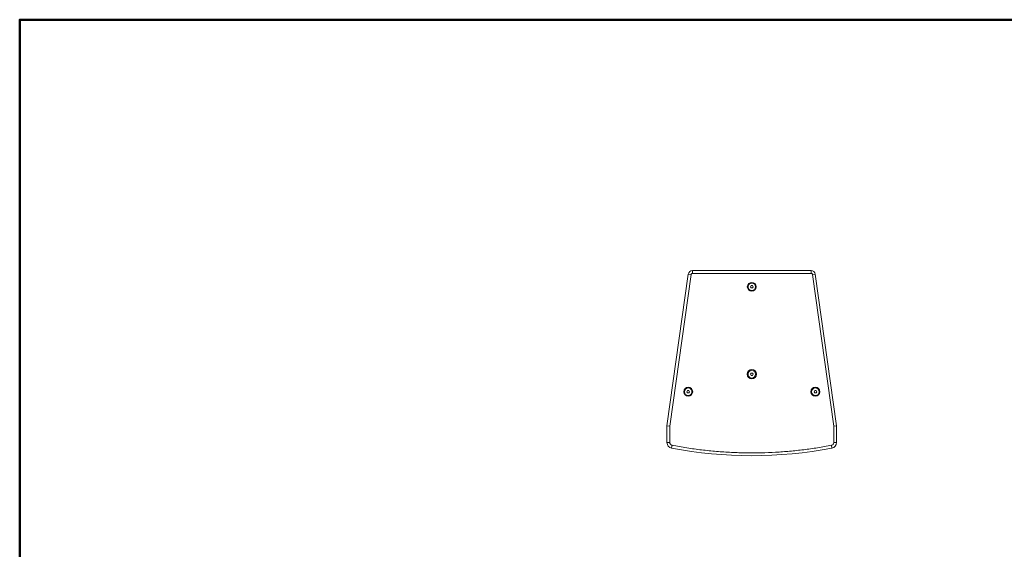
# Model space of a CAD drawing. Units: millimetres. Extents: x -2057 to 2256, y -1435 to 1435.
# Drawn here: x -2057 to 33, y 311 to 1435 of the extents above; entities that cross this region are included whole.
import ezdxf

# ---------------------------------------------------------------- set-up
doc = ezdxf.new("R2010")
doc.units = ezdxf.units.MM
doc.header["$MEASUREMENT"] = 0
doc.layers.add('Artwork', color=7, linetype='Continuous')
doc.layers.add('Border', color=7, linetype='Continuous')

msp = doc.modelspace()

# ---------------------------------------------------------------- linework, layer by layer
at = {"layer": 'Artwork', "lineweight": 9}
for points in [[(-629.1975, 902.631), (-633.6845, 902.631), (-637.4855, 899.326), (-638.1095, 894.883)], [(-629.1975, 896.631), (-629.1975, 896.631), (-629.1975, 902.631), (-629.1975, 902.631)], [(-377.4615, 902.631), (-377.4615, 902.631), (-629.1975, 902.631), (-629.1975, 902.631)], [(-377.4615, 896.631), (-377.4615, 896.631), (-377.4615, 902.631), (-377.4615, 902.631)], [(-368.5485, 894.883), (-369.1735, 899.326), (-372.9745, 902.631), (-377.4615, 902.631)], [(-638.1095, 894.883), (-638.1095, 894.883), (-683.3295, 573.131), (-683.3295, 573.131)], [(-632.1685, 894.048), (-632.1685, 894.048), (-677.3295, 572.711), (-677.3295, 572.711)], [(-632.1685, 894.048), (-632.1685, 894.048), (-638.1095, 894.883), (-638.1095, 894.883)], [(-377.4615, 896.631), (-377.4615, 896.631), (-629.1975, 896.631), (-629.1975, 896.631)], [(-374.4905, 894.048), (-374.4905, 894.048), (-368.5485, 894.883), (-368.5485, 894.883)], [(-329.3295, 572.711), (-329.3295, 572.711), (-374.4905, 894.048), (-374.4905, 894.048)], [(-323.3295, 573.131), (-323.3295, 573.131), (-368.5485, 894.883), (-368.5485, 894.883)], [(-506.2165, 868.131), (-506.2165, 868.131), (-504.7725, 870.631), (-504.7725, 870.631)], [(-504.7725, 865.631), (-504.7725, 865.631), (-506.2165, 868.131), (-506.2165, 868.131)], [(-504.7725, 870.631), (-504.7725, 870.631), (-501.8855, 870.631), (-501.8855, 870.631)], [(-501.8855, 865.631), (-501.8855, 865.631), (-504.7725, 865.631), (-504.7725, 865.631)], [(-501.8855, 870.631), (-501.8855, 870.631), (-500.4425, 868.131), (-500.4425, 868.131)], [(-500.4425, 868.131), (-500.4425, 868.131), (-501.8855, 865.631), (-501.8855, 865.631)], [(-506.2165, 682.631), (-506.2165, 682.631), (-504.7725, 685.131), (-504.7725, 685.131)], [(-504.7725, 680.131), (-504.7725, 680.131), (-506.2165, 682.631), (-506.2165, 682.631)], [(-504.7725, 685.131), (-504.7725, 685.131), (-501.8855, 685.131), (-501.8855, 685.131)], [(-501.8855, 680.131), (-501.8855, 680.131), (-504.7725, 680.131), (-504.7725, 680.131)], [(-501.8855, 685.131), (-501.8855, 685.131), (-500.4425, 682.631), (-500.4425, 682.631)], [(-500.4425, 682.631), (-500.4425, 682.631), (-501.8855, 680.131), (-501.8855, 680.131)], [(-641.1945, 645.579), (-641.1945, 645.579), (-639.7515, 648.079), (-639.7515, 648.079)], [(-639.7515, 648.079), (-639.7515, 648.079), (-636.8645, 648.079), (-636.8645, 648.079)], [(-636.8645, 648.079), (-636.8645, 648.079), (-635.4215, 645.579), (-635.4215, 645.579)], [(-371.2375, 645.579), (-371.2375, 645.579), (-369.7945, 648.079), (-369.7945, 648.079)], [(-369.7945, 648.079), (-369.7945, 648.079), (-366.9075, 648.079), (-366.9075, 648.079)], [(-366.9075, 648.079), (-366.9075, 648.079), (-365.4635, 645.579), (-365.4635, 645.579)], [(-639.7515, 643.079), (-639.7515, 643.079), (-641.1945, 645.579), (-641.1945, 645.579)], [(-636.8645, 643.079), (-636.8645, 643.079), (-639.7515, 643.079), (-639.7515, 643.079)], [(-635.4215, 645.579), (-635.4215, 645.579), (-636.8645, 643.079), (-636.8645, 643.079)], [(-369.7945, 643.079), (-369.7945, 643.079), (-371.2375, 645.579), (-371.2375, 645.579)], [(-366.9075, 643.079), (-366.9075, 643.079), (-369.7945, 643.079), (-369.7945, 643.079)], [(-365.4635, 645.579), (-365.4635, 645.579), (-366.9075, 643.079), (-366.9075, 643.079)], [(-683.3295, 573.131), (-683.3295, 573.131), (-683.3295, 537.716), (-683.3295, 537.716)], [(-677.3295, 572.711), (-677.3295, 572.711), (-683.3295, 573.131), (-683.3295, 573.131)], [(-677.3295, 572.711), (-677.3295, 572.711), (-677.3295, 537.716), (-677.3295, 537.716)], [(-329.3295, 572.711), (-329.3295, 572.711), (-323.3295, 573.131), (-323.3295, 573.131)], [(-329.3295, 537.716), (-329.3295, 537.716), (-329.3295, 572.711), (-329.3295, 572.711)], [(-323.3295, 537.716), (-323.3295, 537.716), (-323.3295, 573.131), (-323.3295, 573.131)], [(-677.3295, 537.716), (-677.3295, 537.716), (-683.3295, 537.716), (-683.3295, 537.716)], [(-683.3295, 537.716), (-683.3295, 531.963), (-679.2465, 527.02), (-673.5975, 525.932)], [(-673.5975, 525.932), (-673.5975, 525.932), (-672.4635, 531.824), (-672.4635, 531.824)], [(-673.5975, 525.932), (-561.1175, 504.285), (-445.5415, 504.285), (-333.0615, 525.932)], [(-334.1955, 531.824), (-334.1955, 531.824), (-333.0615, 525.932), (-333.0615, 525.932)], [(-333.0615, 525.932), (-327.4125, 527.02), (-323.3295, 531.963), (-323.3295, 537.716)], [(-329.3295, 537.716), (-329.3295, 537.716), (-323.3295, 537.716), (-323.3295, 537.716)]]:
    msp.add_open_spline(points, degree=3, dxfattribs=at)
for points, knots in [([(-629.1975, 896.631), (-629.5435, 896.596), (-629.8905, 896.561), (-630.2145, 896.453), (-630.2145, 896.453), (-630.5615, 896.338), (-630.8845, 896.14), (-631.1655, 895.895), (-631.1655, 895.895), (-631.4475, 895.65), (-631.6885, 895.358), (-631.8505, 895.031), (-631.8505, 895.031), (-632.0025, 894.724), (-632.0855, 894.386), (-632.1685, 894.048)], [0, 0, 0, 0, 0.2, 0.2, 0.2, 0.20000001, 0.4, 0.4, 0.4, 0.40000001, 0.6, 0.6, 0.6, 0.60000001, 1, 1, 1, 1]), ([(-374.4905, 894.048), (-374.5735, 894.386), (-374.6555, 894.724), (-374.8075, 895.031), (-374.8075, 895.031), (-374.9705, 895.358), (-375.2115, 895.65), (-375.4925, 895.895), (-375.4925, 895.895), (-375.7745, 896.14), (-376.0975, 896.338), (-376.4435, 896.453), (-376.4435, 896.453), (-376.7685, 896.561), (-377.1145, 896.596), (-377.4615, 896.631)], [0, 0, 0, 0, 0.2, 0.2, 0.2, 0.20000001, 0.4, 0.4, 0.4, 0.40000001, 0.6, 0.6, 0.6, 0.60000001, 1, 1, 1, 1]), ([(-493.8295, 868.131), (-493.8295, 873.378), (-498.0825, 877.631), (-503.3295, 877.631), (-503.3295, 877.631), (-508.5765, 877.631), (-512.8295, 873.378), (-512.8295, 868.131), (-512.8295, 868.131), (-512.8295, 862.884), (-508.5765, 858.631), (-503.3295, 858.631), (-503.3295, 858.631), (-498.0825, 858.631), (-493.8295, 862.884), (-493.8295, 868.131)], [0, 0, 0, 0, 0.2, 0.2, 0.2, 0.20000001, 0.4, 0.4, 0.4, 0.40000001, 0.6, 0.6, 0.6, 0.60000001, 1, 1, 1, 1]), ([(-495.3295, 868.131), (-495.3295, 872.549), (-498.9115, 876.131), (-503.3295, 876.131), (-503.3295, 876.131), (-507.7475, 876.131), (-511.3295, 872.549), (-511.3295, 868.131), (-511.3295, 868.131), (-511.3295, 863.713), (-507.7475, 860.131), (-503.3295, 860.131), (-503.3295, 860.131), (-498.9115, 860.131), (-495.3295, 863.713), (-495.3295, 868.131)], [0, 0, 0, 0, 0.2, 0.2, 0.2, 0.20000001, 0.4, 0.4, 0.4, 0.40000001, 0.6, 0.6, 0.6, 0.60000001, 1, 1, 1, 1]), ([(-493.5795, 682.631), (-493.5795, 688.016), (-497.9445, 692.381), (-503.3295, 692.381), (-503.3295, 692.381), (-508.7145, 692.381), (-513.0795, 688.016), (-513.0795, 682.631), (-513.0795, 682.631), (-513.0795, 677.246), (-508.7145, 672.881), (-503.3295, 672.881), (-503.3295, 672.881), (-497.9445, 672.881), (-493.5795, 677.246), (-493.5795, 682.631)], [0, 0, 0, 0, 0.2, 0.2, 0.2, 0.20000001, 0.4, 0.4, 0.4, 0.40000001, 0.6, 0.6, 0.6, 0.60000001, 1, 1, 1, 1]), ([(-495.3295, 682.631), (-495.3295, 687.049), (-498.9115, 690.631), (-503.3295, 690.631), (-503.3295, 690.631), (-507.7475, 690.631), (-511.3295, 687.049), (-511.3295, 682.631), (-511.3295, 682.631), (-511.3295, 678.213), (-507.7475, 674.631), (-503.3295, 674.631), (-503.3295, 674.631), (-498.9115, 674.631), (-495.3295, 678.213), (-495.3295, 682.631)], [0, 0, 0, 0, 0.2, 0.2, 0.2, 0.20000001, 0.4, 0.4, 0.4, 0.40000001, 0.6, 0.6, 0.6, 0.60000001, 1, 1, 1, 1]), ([(-628.8075, 645.579), (-628.8075, 650.826), (-633.0615, 655.079), (-638.3075, 655.079), (-638.3075, 655.079), (-643.5545, 655.079), (-647.8075, 650.826), (-647.8075, 645.579), (-647.8075, 645.579), (-647.8075, 640.333), (-643.5545, 636.079), (-638.3075, 636.079), (-638.3075, 636.079), (-633.0615, 636.079), (-628.8075, 640.333), (-628.8075, 645.579)], [0, 0, 0, 0, 0.2, 0.2, 0.2, 0.20000001, 0.4, 0.4, 0.4, 0.40000001, 0.6, 0.6, 0.6, 0.60000001, 1, 1, 1, 1]), ([(-630.3075, 645.579), (-630.3075, 649.998), (-633.8895, 653.579), (-638.3075, 653.579), (-638.3075, 653.579), (-642.7265, 653.579), (-646.3075, 649.998), (-646.3075, 645.579), (-646.3075, 645.579), (-646.3075, 641.161), (-642.7265, 637.579), (-638.3075, 637.579), (-638.3075, 637.579), (-633.8895, 637.579), (-630.3075, 641.161), (-630.3075, 645.579)], [0, 0, 0, 0, 0.2, 0.2, 0.2, 0.20000001, 0.4, 0.4, 0.4, 0.40000001, 0.6, 0.6, 0.6, 0.60000001, 1, 1, 1, 1]), ([(-358.8505, 645.579), (-358.8505, 650.826), (-363.1045, 655.079), (-368.3505, 655.079), (-368.3505, 655.079), (-373.5975, 655.079), (-377.8505, 650.826), (-377.8505, 645.579), (-377.8505, 645.579), (-377.8505, 640.333), (-373.5975, 636.079), (-368.3505, 636.079), (-368.3505, 636.079), (-363.1045, 636.079), (-358.8505, 640.333), (-358.8505, 645.579)], [0, 0, 0, 0, 0.2, 0.2, 0.2, 0.20000001, 0.4, 0.4, 0.4, 0.40000001, 0.6, 0.6, 0.6, 0.60000001, 1, 1, 1, 1]), ([(-360.3505, 645.579), (-360.3505, 649.998), (-363.9325, 653.579), (-368.3505, 653.579), (-368.3505, 653.579), (-372.7695, 653.579), (-376.3505, 649.998), (-376.3505, 645.579), (-376.3505, 645.579), (-376.3505, 641.161), (-372.7695, 637.579), (-368.3505, 637.579), (-368.3505, 637.579), (-363.9325, 637.579), (-360.3505, 641.161), (-360.3505, 645.579)], [0, 0, 0, 0, 0.2, 0.2, 0.2, 0.20000001, 0.4, 0.4, 0.4, 0.40000001, 0.6, 0.6, 0.6, 0.60000001, 1, 1, 1, 1]), ([(-677.3295, 537.716), (-677.2645, 537.046), (-677.1985, 536.377), (-676.9965, 535.746), (-676.9965, 535.746), (-676.7815, 535.075), (-676.4125, 534.449), (-675.9555, 533.895), (-675.9555, 533.895), (-675.4985, 533.342), (-674.9525, 532.861), (-674.3355, 532.523), (-674.3355, 532.523), (-673.7535, 532.206), (-673.1085, 532.015), (-672.4635, 531.824)], [0, 0, 0, 0, 0.2, 0.2, 0.2, 0.20000001, 0.4, 0.4, 0.4, 0.40000001, 0.6, 0.6, 0.6, 0.60000001, 1, 1, 1, 1]), ([(-672.4635, 531.824), (-662.0685, 529.933), (-651.6735, 528.043), (-641.2405, 526.386), (-641.2405, 526.386), (-630.8115, 524.73), (-620.3445, 523.309), (-609.8575, 522.059), (-609.8575, 522.059), (-599.3495, 520.808), (-588.8205, 519.729), (-578.2755, 518.84), (-578.2755, 518.84), (-567.7025, 517.95), (-557.1145, 517.25), (-546.5165, 516.739), (-546.5165, 516.739), (-535.9195, 516.228), (-525.3125, 515.904), (-514.7045, 515.769), (-514.7045, 515.769), (-504.0895, 515.634), (-493.4725, 515.688), (-482.8605, 515.931), (-482.8605, 515.931), (-472.8605, 516.16), (-462.8645, 516.556), (-452.8785, 517.12), (-452.8785, 517.12), (-442.8895, 517.683), (-432.9095, 518.414), (-422.9445, 519.314), (-422.9445, 519.314), (-413.0155, 520.212), (-403.1015, 521.278), (-393.2065, 522.498), (-393.2065, 522.498), (-383.3235, 523.716), (-373.4595, 525.087), (-363.6295, 526.667), (-363.6295, 526.667), (-353.7955, 528.247), (-343.9955, 530.036), (-334.1955, 531.824)], [0, 0, 0, 0, 0.083333333, 0.083333333, 0.083333333, 0.083333343, 0.166666667, 0.166666667, 0.166666667, 0.166666677, 0.25, 0.25, 0.25, 0.25000001, 0.333333333, 0.333333333, 0.333333333, 0.333333343, 0.416666667, 0.416666667, 0.416666667, 0.416666677, 0.5, 0.5, 0.5, 0.50000001, 0.583333333, 0.583333333, 0.583333333, 0.583333343, 0.666666667, 0.666666667, 0.666666667, 0.666666677, 0.75, 0.75, 0.75, 0.75000001, 0.833333333, 0.833333333, 0.833333333, 0.833333343, 1, 1, 1, 1]), ([(-334.1955, 531.824), (-333.5505, 532.015), (-332.9045, 532.206), (-332.3235, 532.523), (-332.3235, 532.523), (-331.7055, 532.861), (-331.1605, 533.342), (-330.7035, 533.895), (-330.7035, 533.895), (-330.2455, 534.449), (-329.8765, 535.075), (-329.6625, 535.746), (-329.6625, 535.746), (-329.4595, 536.377), (-329.3945, 537.046), (-329.3295, 537.716)], [0, 0, 0, 0, 0.2, 0.2, 0.2, 0.20000001, 0.4, 0.4, 0.4, 0.40000001, 0.6, 0.6, 0.6, 0.60000001, 1, 1, 1, 1])]:
    msp.add_open_spline(points, degree=3, knots=knots, dxfattribs=at)
at = {"layer": 'Border', "lineweight": 50}
msp.add_lwpolyline([(-2057.4583, -1435.0001), (1671.8347, -1435.0001), (1671.8347, 1434.9999), (-2057.4583, 1434.9999), (-2057.4583, -1435.0001)], close=True, dxfattribs=at)

doc.saveas('drawing.dxf')
